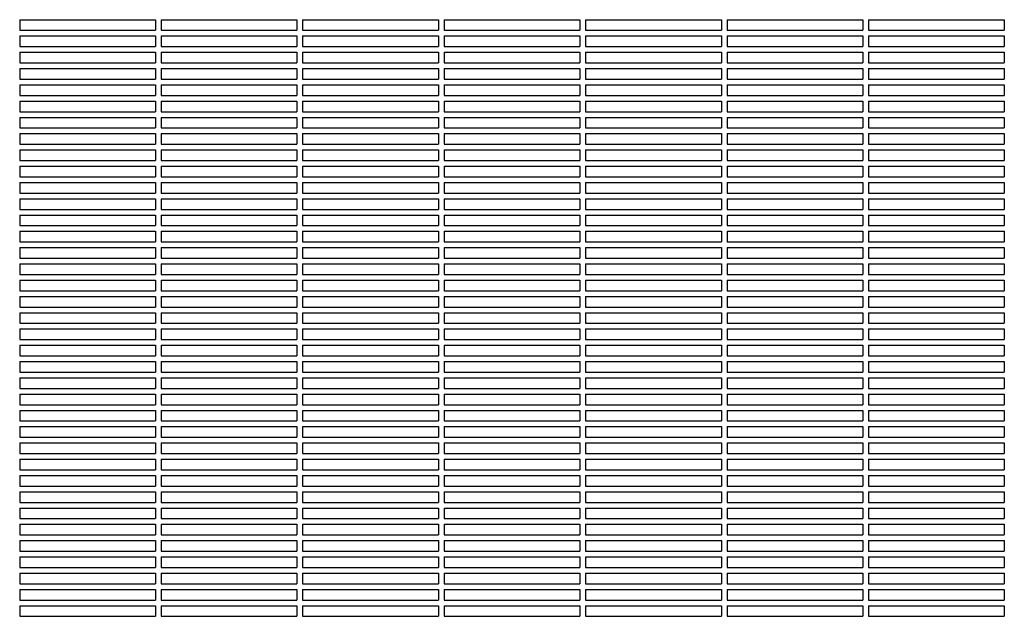
# Model space of a CAD drawing. Units: millimetres. Extents: x -6658 to 5865, y -5690 to 3424.
# Drawn here: x -2631 to -1935, y 162 to 584 of the extents above; entities that cross this region are included whole.
import ezdxf

# ---------------------------------------------------------------- set-up
doc = ezdxf.new("R2010")
doc.units = ezdxf.units.MM
doc.layers.add('BSF_2D', color=7, linetype='Continuous')

# ---------------------------------------------------------------- blocks, each defined once
blk = doc.blocks.new('Berliner_WaggaWagga-01_SON1161_Greenville_2D_Block')
at = {"layer": 'BSF_2D'}
for p, q in [((-2631.02, 583.88), (-2631.02, 576.38)), ((-2631.02, 583.88), (-2535.02, 583.88)), ((-2535.02, 583.88), (-2535.02, 576.38)), ((-2531.02, 583.88), (-2531.02, 576.38)), ((-2531.02, 583.88), (-2435.02, 583.88)), ((-2435.02, 583.88), (-2435.02, 576.38)), ((-2431.02, 583.88), (-2431.02, 576.38)), ((-2431.02, 583.88), (-2335.02, 583.88)), ((-2335.02, 583.88), (-2335.02, 576.38)), ((-2331.02, 583.88), (-2331.02, 576.38)), ((-2331.02, 583.88), (-2235.02, 583.88)), ((-2235.02, 583.88), (-2235.02, 576.38)), ((-2231.02, 583.88), (-2231.02, 576.38)), ((-2231.02, 583.88), (-2135.02, 583.88)), ((-2135.02, 583.88), (-2135.02, 576.38)), ((-2131.02, 583.88), (-2131.02, 576.38)), ((-2131.02, 583.88), (-2035.02, 583.88)), ((-2035.02, 583.88), (-2035.02, 576.38)), ((-2031.02, 583.88), (-2031.02, 576.38)), ((-2031.02, 583.88), (-1935.02, 583.88)), ((-1935.02, 583.88), (-1935.02, 576.38)), ((-2631.02, 576.38), (-2535.02, 576.38)), ((-2631.02, 572.38), (-2631.02, 564.88)), ((-2631.02, 572.38), (-2535.02, 572.38)), ((-2535.02, 572.38), (-2535.02, 564.88)), ((-2531.02, 576.38), (-2435.02, 576.38)), ((-2531.02, 572.38), (-2531.02, 564.88)), ((-2531.02, 572.38), (-2435.02, 572.38)), ((-2435.02, 572.38), (-2435.02, 564.88)), ((-2431.02, 576.38), (-2335.02, 576.38)), ((-2431.02, 572.38), (-2431.02, 564.88)), ((-2431.02, 572.38), (-2335.02, 572.38)), ((-2335.02, 572.38), (-2335.02, 564.88)), ((-2331.02, 576.38), (-2235.02, 576.38)), ((-2331.02, 572.38), (-2331.02, 564.88)), ((-2331.02, 572.38), (-2235.02, 572.38)), ((-2235.02, 572.38), (-2235.02, 564.88)), ((-2231.02, 576.38), (-2135.02, 576.38)), ((-2231.02, 572.38), (-2231.02, 564.88)), ((-2231.02, 572.38), (-2135.02, 572.38)), ((-2135.02, 572.38), (-2135.02, 564.88)), ((-2131.02, 576.38), (-2035.02, 576.38)), ((-2131.02, 572.38), (-2131.02, 564.88)), ((-2131.02, 572.38), (-2035.02, 572.38)), ((-2035.02, 572.38), (-2035.02, 564.88)), ((-2031.02, 576.38), (-1935.02, 576.38)), ((-2031.02, 572.38), (-2031.02, 564.88)), ((-2031.02, 572.38), (-1935.02, 572.38)), ((-1935.02, 572.38), (-1935.02, 564.88)), ((-2631.02, 564.88), (-2535.02, 564.88)), ((-2531.02, 564.88), (-2435.02, 564.88)), ((-2431.02, 564.88), (-2335.02, 564.88)), ((-2331.02, 564.88), (-2235.02, 564.88)), ((-2231.02, 564.88), (-2135.02, 564.88)), ((-2131.02, 564.88), (-2035.02, 564.88)), ((-2031.02, 564.88), (-1935.02, 564.88)), ((-2631.02, 560.88), (-2631.02, 553.38)), ((-2631.02, 560.88), (-2535.02, 560.88)), ((-2535.02, 560.88), (-2535.02, 553.38)), ((-2531.02, 560.88), (-2531.02, 553.38)), ((-2531.02, 560.88), (-2435.02, 560.88)), ((-2435.02, 560.88), (-2435.02, 553.38)), ((-2431.02, 560.88), (-2431.02, 553.38)), ((-2431.02, 560.88), (-2335.02, 560.88)), ((-2335.02, 560.88), (-2335.02, 553.38)), ((-2331.02, 560.88), (-2331.02, 553.38)), ((-2331.02, 560.88), (-2235.02, 560.88)), ((-2235.02, 560.88), (-2235.02, 553.38)), ((-2231.02, 560.88), (-2231.02, 553.38)), ((-2231.02, 560.88), (-2135.02, 560.88)), ((-2135.02, 560.88), (-2135.02, 553.38)), ((-2131.02, 560.88), (-2131.02, 553.38)), ((-2131.02, 560.88), (-2035.02, 560.88)), ((-2035.02, 560.88), (-2035.02, 553.38)), ((-2031.02, 560.88), (-2031.02, 553.38)), ((-2031.02, 560.88), (-1935.02, 560.88)), ((-1935.02, 560.88), (-1935.02, 553.38)), ((-2631.02, 553.38), (-2535.02, 553.38)), ((-2531.02, 553.38), (-2435.02, 553.38)), ((-2431.02, 553.38), (-2335.02, 553.38)), ((-2331.02, 553.38), (-2235.02, 553.38)), ((-2231.02, 553.38), (-2135.02, 553.38)), ((-2131.02, 553.38), (-2035.02, 553.38)), ((-2031.02, 553.38), (-1935.02, 553.38)), ((-2631.02, 549.38), (-2631.02, 541.88)), ((-2631.02, 549.38), (-2535.02, 549.38)), ((-2535.02, 549.38), (-2535.02, 541.88)), ((-2531.02, 549.38), (-2531.02, 541.88)), ((-2531.02, 549.38), (-2435.02, 549.38)), ((-2435.02, 549.38), (-2435.02, 541.88)), ((-2431.02, 549.38), (-2431.02, 541.88)), ((-2431.02, 549.38), (-2335.02, 549.38)), ((-2335.02, 549.38), (-2335.02, 541.88)), ((-2331.02, 549.38), (-2331.02, 541.88)), ((-2331.02, 549.38), (-2235.02, 549.38)), ((-2235.02, 549.38), (-2235.02, 541.88)), ((-2231.02, 549.38), (-2231.02, 541.88)), ((-2231.02, 549.38), (-2135.02, 549.38)), ((-2135.02, 549.38), (-2135.02, 541.88)), ((-2131.02, 549.38), (-2131.02, 541.88)), ((-2131.02, 549.38), (-2035.02, 549.38)), ((-2035.02, 549.38), (-2035.02, 541.88)), ((-2031.02, 549.38), (-2031.02, 541.88)), ((-2031.02, 549.38), (-1935.02, 549.38)), ((-1935.02, 549.38), (-1935.02, 541.88)), ((-2631.02, 541.88), (-2535.02, 541.88)), ((-2631.02, 537.88), (-2631.02, 530.38)), ((-2631.02, 537.88), (-2535.02, 537.88)), ((-2535.02, 537.88), (-2535.02, 530.38)), ((-2531.02, 541.88), (-2435.02, 541.88)), ((-2531.02, 537.88), (-2531.02, 530.38)), ((-2531.02, 537.88), (-2435.02, 537.88)), ((-2435.02, 537.88), (-2435.02, 530.38)), ((-2431.02, 541.88), (-2335.02, 541.88)), ((-2431.02, 537.88), (-2431.02, 530.38)), ((-2431.02, 537.88), (-2335.02, 537.88)), ((-2335.02, 537.88), (-2335.02, 530.38)), ((-2331.02, 541.88), (-2235.02, 541.88)), ((-2331.02, 537.88), (-2331.02, 530.38)), ((-2331.02, 537.88), (-2235.02, 537.88)), ((-2235.02, 537.88), (-2235.02, 530.38)), ((-2231.02, 541.88), (-2135.02, 541.88)), ((-2231.02, 537.88), (-2231.02, 530.38)), ((-2231.02, 537.88), (-2135.02, 537.88)), ((-2135.02, 537.88), (-2135.02, 530.38)), ((-2131.02, 541.88), (-2035.02, 541.88)), ((-2131.02, 537.88), (-2131.02, 530.38)), ((-2131.02, 537.88), (-2035.02, 537.88)), ((-2035.02, 537.88), (-2035.02, 530.38)), ((-2031.02, 541.88), (-1935.02, 541.88)), ((-2031.02, 537.88), (-2031.02, 530.38)), ((-2031.02, 537.88), (-1935.02, 537.88)), ((-1935.02, 537.88), (-1935.02, 530.38)), ((-2631.02, 530.38), (-2535.02, 530.38)), ((-2531.02, 530.38), (-2435.02, 530.38)), ((-2431.02, 530.38), (-2335.02, 530.38)), ((-2331.02, 530.38), (-2235.02, 530.38)), ((-2231.02, 530.38), (-2135.02, 530.38)), ((-2131.02, 530.38), (-2035.02, 530.38)), ((-2031.02, 530.38), (-1935.02, 530.38)), ((-2631.02, 526.38), (-2631.02, 518.88)), ((-2631.02, 526.38), (-2535.02, 526.38)), ((-2535.02, 526.38), (-2535.02, 518.88)), ((-2531.02, 526.38), (-2531.02, 518.88)), ((-2531.02, 526.38), (-2435.02, 526.38)), ((-2435.02, 526.38), (-2435.02, 518.88)), ((-2431.02, 526.38), (-2431.02, 518.88)), ((-2431.02, 526.38), (-2335.02, 526.38)), ((-2335.02, 526.38), (-2335.02, 518.88)), ((-2331.02, 526.38), (-2331.02, 518.88)), ((-2331.02, 526.38), (-2235.02, 526.38)), ((-2235.02, 526.38), (-2235.02, 518.88)), ((-2231.02, 526.38), (-2231.02, 518.88)), ((-2231.02, 526.38), (-2135.02, 526.38)), ((-2135.02, 526.38), (-2135.02, 518.88)), ((-2131.02, 526.38), (-2131.02, 518.88)), ((-2131.02, 526.38), (-2035.02, 526.38)), ((-2035.02, 526.38), (-2035.02, 518.88)), ((-2031.02, 526.38), (-2031.02, 518.88)), ((-2031.02, 526.38), (-1935.02, 526.38)), ((-1935.02, 526.38), (-1935.02, 518.88)), ((-2631.02, 518.88), (-2535.02, 518.88)), ((-2531.02, 518.88), (-2435.02, 518.88)), ((-2431.02, 518.88), (-2335.02, 518.88)), ((-2331.02, 518.88), (-2235.02, 518.88)), ((-2231.02, 518.88), (-2135.02, 518.88)), ((-2131.02, 518.88), (-2035.02, 518.88)), ((-2031.02, 518.88), (-1935.02, 518.88)), ((-2631.02, 514.88), (-2631.02, 507.38)), ((-2631.02, 514.88), (-2535.02, 514.88)), ((-2535.02, 514.88), (-2535.02, 507.38)), ((-2531.02, 514.88), (-2531.02, 507.38)), ((-2531.02, 514.88), (-2435.02, 514.88)), ((-2435.02, 514.88), (-2435.02, 507.38)), ((-2431.02, 514.88), (-2431.02, 507.38)), ((-2431.02, 514.88), (-2335.02, 514.88)), ((-2335.02, 514.88), (-2335.02, 507.38)), ((-2331.02, 514.88), (-2331.02, 507.38)), ((-2331.02, 514.88), (-2235.02, 514.88)), ((-2235.02, 514.88), (-2235.02, 507.38)), ((-2231.02, 514.88), (-2231.02, 507.38)), ((-2231.02, 514.88), (-2135.02, 514.88)), ((-2135.02, 514.88), (-2135.02, 507.38)), ((-2131.02, 514.88), (-2131.02, 507.38)), ((-2131.02, 514.88), (-2035.02, 514.88)), ((-2035.02, 514.88), (-2035.02, 507.38)), ((-2031.02, 514.88), (-2031.02, 507.38)), ((-2031.02, 514.88), (-1935.02, 514.88)), ((-1935.02, 514.88), (-1935.02, 507.38)), ((-2631.02, 507.38), (-2535.02, 507.38)), ((-2631.02, 503.38), (-2631.02, 495.88)), ((-2631.02, 503.38), (-2535.02, 503.38)), ((-2535.02, 503.38), (-2535.02, 495.88)), ((-2531.02, 507.38), (-2435.02, 507.38)), ((-2531.02, 503.38), (-2531.02, 495.88)), ((-2531.02, 503.38), (-2435.02, 503.38)), ((-2435.02, 503.38), (-2435.02, 495.88)), ((-2431.02, 507.38), (-2335.02, 507.38)), ((-2431.02, 503.38), (-2431.02, 495.88)), ((-2431.02, 503.38), (-2335.02, 503.38)), ((-2335.02, 503.38), (-2335.02, 495.88)), ((-2331.02, 507.38), (-2235.02, 507.38)), ((-2331.02, 503.38), (-2331.02, 495.88)), ((-2331.02, 503.38), (-2235.02, 503.38)), ((-2235.02, 503.38), (-2235.02, 495.88)), ((-2231.02, 507.38), (-2135.02, 507.38)), ((-2231.02, 503.38), (-2231.02, 495.88)), ((-2231.02, 503.38), (-2135.02, 503.38)), ((-2135.02, 503.38), (-2135.02, 495.88)), ((-2131.02, 507.38), (-2035.02, 507.38)), ((-2131.02, 503.38), (-2131.02, 495.88)), ((-2131.02, 503.38), (-2035.02, 503.38)), ((-2035.02, 503.38), (-2035.02, 495.88)), ((-2031.02, 507.38), (-1935.02, 507.38)), ((-2031.02, 503.38), (-2031.02, 495.88)), ((-2031.02, 503.38), (-1935.02, 503.38)), ((-1935.02, 503.38), (-1935.02, 495.88)), ((-2631.02, 495.88), (-2535.02, 495.88)), ((-2531.02, 495.88), (-2435.02, 495.88)), ((-2431.02, 495.88), (-2335.02, 495.88)), ((-2331.02, 495.88), (-2235.02, 495.88)), ((-2231.02, 495.88), (-2135.02, 495.88)), ((-2131.02, 495.88), (-2035.02, 495.88)), ((-2031.02, 495.88), (-1935.02, 495.88)), ((-2631.02, 491.88), (-2631.02, 484.38)), ((-2631.02, 491.88), (-2535.02, 491.88)), ((-2535.02, 491.88), (-2535.02, 484.38)), ((-2531.02, 491.88), (-2531.02, 484.38)), ((-2531.02, 491.88), (-2435.02, 491.88)), ((-2435.02, 491.88), (-2435.02, 484.38)), ((-2431.02, 491.88), (-2431.02, 484.38)), ((-2431.02, 491.88), (-2335.02, 491.88)), ((-2335.02, 491.88), (-2335.02, 484.38)), ((-2331.02, 491.88), (-2331.02, 484.38)), ((-2331.02, 491.88), (-2235.02, 491.88)), ((-2235.02, 491.88), (-2235.02, 484.38)), ((-2231.02, 491.88), (-2231.02, 484.38)), ((-2231.02, 491.88), (-2135.02, 491.88)), ((-2135.02, 491.88), (-2135.02, 484.38)), ((-2131.02, 491.88), (-2131.02, 484.38)), ((-2131.02, 491.88), (-2035.02, 491.88)), ((-2035.02, 491.88), (-2035.02, 484.38)), ((-2031.02, 491.88), (-2031.02, 484.38)), ((-2031.02, 491.88), (-1935.02, 491.88)), ((-1935.02, 491.88), (-1935.02, 484.38)), ((-2631.02, 484.38), (-2535.02, 484.38)), ((-2631.02, 480.38), (-2631.02, 472.88)), ((-2631.02, 480.38), (-2535.02, 480.38)), ((-2535.02, 480.38), (-2535.02, 472.88)), ((-2531.02, 484.38), (-2435.02, 484.38)), ((-2531.02, 480.38), (-2531.02, 472.88)), ((-2531.02, 480.38), (-2435.02, 480.38)), ((-2435.02, 480.38), (-2435.02, 472.88)), ((-2431.02, 484.38), (-2335.02, 484.38)), ((-2431.02, 480.38), (-2431.02, 472.88)), ((-2431.02, 480.38), (-2335.02, 480.38)), ((-2335.02, 480.38), (-2335.02, 472.88)), ((-2331.02, 484.38), (-2235.02, 484.38)), ((-2331.02, 480.38), (-2331.02, 472.88)), ((-2331.02, 480.38), (-2235.02, 480.38)), ((-2235.02, 480.38), (-2235.02, 472.88)), ((-2231.02, 484.38), (-2135.02, 484.38)), ((-2231.02, 480.38), (-2231.02, 472.88)), ((-2231.02, 480.38), (-2135.02, 480.38)), ((-2135.02, 480.38), (-2135.02, 472.88)), ((-2131.02, 484.38), (-2035.02, 484.38)), ((-2131.02, 480.38), (-2131.02, 472.88)), ((-2131.02, 480.38), (-2035.02, 480.38)), ((-2035.02, 480.38), (-2035.02, 472.88)), ((-2031.02, 484.38), (-1935.02, 484.38)), ((-2031.02, 480.38), (-2031.02, 472.88)), ((-2031.02, 480.38), (-1935.02, 480.38)), ((-1935.02, 480.38), (-1935.02, 472.88)), ((-2631.02, 472.88), (-2535.02, 472.88)), ((-2631.02, 468.88), (-2631.02, 461.38)), ((-2631.02, 468.88), (-2535.02, 468.88)), ((-2535.02, 468.88), (-2535.02, 461.38)), ((-2531.02, 472.88), (-2435.02, 472.88)), ((-2531.02, 468.88), (-2531.02, 461.38)), ((-2531.02, 468.88), (-2435.02, 468.88)), ((-2435.02, 468.88), (-2435.02, 461.38)), ((-2431.02, 472.88), (-2335.02, 472.88)), ((-2431.02, 468.88), (-2431.02, 461.38)), ((-2431.02, 468.88), (-2335.02, 468.88)), ((-2335.02, 468.88), (-2335.02, 461.38)), ((-2331.02, 472.88), (-2235.02, 472.88)), ((-2331.02, 468.88), (-2331.02, 461.38)), ((-2331.02, 468.88), (-2235.02, 468.88)), ((-2235.02, 468.88), (-2235.02, 461.38)), ((-2231.02, 472.88), (-2135.02, 472.88)), ((-2231.02, 468.88), (-2231.02, 461.38)), ((-2231.02, 468.88), (-2135.02, 468.88)), ((-2135.02, 468.88), (-2135.02, 461.38)), ((-2131.02, 472.88), (-2035.02, 472.88)), ((-2131.02, 468.88), (-2131.02, 461.38)), ((-2131.02, 468.88), (-2035.02, 468.88)), ((-2035.02, 468.88), (-2035.02, 461.38)), ((-2031.02, 472.88), (-1935.02, 472.88)), ((-2031.02, 468.88), (-2031.02, 461.38)), ((-2031.02, 468.88), (-1935.02, 468.88)), ((-1935.02, 468.88), (-1935.02, 461.38)), ((-2631.02, 461.38), (-2535.02, 461.38)), ((-2531.02, 461.38), (-2435.02, 461.38)), ((-2431.02, 461.38), (-2335.02, 461.38)), ((-2331.02, 461.38), (-2235.02, 461.38)), ((-2231.02, 461.38), (-2135.02, 461.38)), ((-2131.02, 461.38), (-2035.02, 461.38)), ((-2031.02, 461.38), (-1935.02, 461.38)), ((-2631.02, 457.38), (-2631.02, 449.88)), ((-2631.02, 457.38), (-2535.02, 457.38)), ((-2535.02, 457.38), (-2535.02, 449.88)), ((-2531.02, 457.38), (-2531.02, 449.88)), ((-2531.02, 457.38), (-2435.02, 457.38)), ((-2435.02, 457.38), (-2435.02, 449.88)), ((-2431.02, 457.38), (-2431.02, 449.88)), ((-2431.02, 457.38), (-2335.02, 457.38)), ((-2335.02, 457.38), (-2335.02, 449.88)), ((-2331.02, 457.38), (-2331.02, 449.88)), ((-2331.02, 457.38), (-2235.02, 457.38)), ((-2235.02, 457.38), (-2235.02, 449.88)), ((-2231.02, 457.38), (-2231.02, 449.88)), ((-2231.02, 457.38), (-2135.02, 457.38)), ((-2135.02, 457.38), (-2135.02, 449.88)), ((-2131.02, 457.38), (-2131.02, 449.88)), ((-2131.02, 457.38), (-2035.02, 457.38)), ((-2035.02, 457.38), (-2035.02, 449.88)), ((-2031.02, 457.38), (-2031.02, 449.88)), ((-2031.02, 457.38), (-1935.02, 457.38)), ((-1935.02, 457.38), (-1935.02, 449.88)), ((-2631.02, 449.88), (-2535.02, 449.88)), ((-2631.02, 445.88), (-2631.02, 438.38)), ((-2631.02, 445.88), (-2535.02, 445.88)), ((-2535.02, 445.88), (-2535.02, 438.38)), ((-2531.02, 449.88), (-2435.02, 449.88)), ((-2531.02, 445.88), (-2531.02, 438.38)), ((-2531.02, 445.88), (-2435.02, 445.88)), ((-2435.02, 445.88), (-2435.02, 438.38)), ((-2431.02, 449.88), (-2335.02, 449.88)), ((-2431.02, 445.88), (-2431.02, 438.38)), ((-2431.02, 445.88), (-2335.02, 445.88)), ((-2335.02, 445.88), (-2335.02, 438.38)), ((-2331.02, 449.88), (-2235.02, 449.88)), ((-2331.02, 445.88), (-2331.02, 438.38)), ((-2331.02, 445.88), (-2235.02, 445.88)), ((-2235.02, 445.88), (-2235.02, 438.38)), ((-2231.02, 449.88), (-2135.02, 449.88)), ((-2231.02, 445.88), (-2231.02, 438.38)), ((-2231.02, 445.88), (-2135.02, 445.88)), ((-2135.02, 445.88), (-2135.02, 438.38)), ((-2131.02, 449.88), (-2035.02, 449.88)), ((-2131.02, 445.88), (-2131.02, 438.38)), ((-2131.02, 445.88), (-2035.02, 445.88)), ((-2035.02, 445.88), (-2035.02, 438.38)), ((-2031.02, 449.88), (-1935.02, 449.88)), ((-2031.02, 445.88), (-2031.02, 438.38)), ((-2031.02, 445.88), (-1935.02, 445.88)), ((-1935.02, 445.88), (-1935.02, 438.38)), ((-2631.02, 438.38), (-2535.02, 438.38)), ((-2631.02, 434.38), (-2631.02, 426.88)), ((-2631.02, 434.38), (-2535.02, 434.38)), ((-2535.02, 434.38), (-2535.02, 426.88)), ((-2531.02, 438.38), (-2435.02, 438.38)), ((-2531.02, 434.38), (-2531.02, 426.88)), ((-2531.02, 434.38), (-2435.02, 434.38)), ((-2435.02, 434.38), (-2435.02, 426.88)), ((-2431.02, 438.38), (-2335.02, 438.38)), ((-2431.02, 434.38), (-2431.02, 426.88)), ((-2431.02, 434.38), (-2335.02, 434.38)), ((-2335.02, 434.38), (-2335.02, 426.88)), ((-2331.02, 438.38), (-2235.02, 438.38)), ((-2331.02, 434.38), (-2331.02, 426.88)), ((-2331.02, 434.38), (-2235.02, 434.38)), ((-2235.02, 434.38), (-2235.02, 426.88)), ((-2231.02, 438.38), (-2135.02, 438.38)), ((-2231.02, 434.38), (-2231.02, 426.88)), ((-2231.02, 434.38), (-2135.02, 434.38)), ((-2135.02, 434.38), (-2135.02, 426.88)), ((-2131.02, 438.38), (-2035.02, 438.38)), ((-2131.02, 434.38), (-2131.02, 426.88)), ((-2131.02, 434.38), (-2035.02, 434.38)), ((-2035.02, 434.38), (-2035.02, 426.88)), ((-2031.02, 438.38), (-1935.02, 438.38)), ((-2031.02, 434.38), (-2031.02, 426.88)), ((-2031.02, 434.38), (-1935.02, 434.38)), ((-1935.02, 434.38), (-1935.02, 426.88)), ((-2631.02, 426.88), (-2535.02, 426.88)), ((-2531.02, 426.88), (-2435.02, 426.88)), ((-2431.02, 426.88), (-2335.02, 426.88)), ((-2331.02, 426.88), (-2235.02, 426.88)), ((-2231.02, 426.88), (-2135.02, 426.88)), ((-2131.02, 426.88), (-2035.02, 426.88)), ((-2031.02, 426.88), (-1935.02, 426.88)), ((-2631.02, 422.88), (-2631.02, 415.38)), ((-2631.02, 422.88), (-2535.02, 422.88)), ((-2535.02, 422.88), (-2535.02, 415.38)), ((-2531.02, 422.88), (-2531.02, 415.38)), ((-2531.02, 422.88), (-2435.02, 422.88)), ((-2435.02, 422.88), (-2435.02, 415.38)), ((-2431.02, 422.88), (-2431.02, 415.38)), ((-2431.02, 422.88), (-2335.02, 422.88)), ((-2335.02, 422.88), (-2335.02, 415.38)), ((-2331.02, 422.88), (-2331.02, 415.38)), ((-2331.02, 422.88), (-2235.02, 422.88)), ((-2235.02, 422.88), (-2235.02, 415.38)), ((-2231.02, 422.88), (-2231.02, 415.38)), ((-2231.02, 422.88), (-2135.02, 422.88)), ((-2135.02, 422.88), (-2135.02, 415.38)), ((-2131.02, 422.88), (-2131.02, 415.38)), ((-2131.02, 422.88), (-2035.02, 422.88)), ((-2035.02, 422.88), (-2035.02, 415.38)), ((-2031.02, 422.88), (-2031.02, 415.38)), ((-2031.02, 422.88), (-1935.02, 422.88)), ((-1935.02, 422.88), (-1935.02, 415.38)), ((-2631.02, 415.38), (-2535.02, 415.38)), ((-2631.02, 411.38), (-2631.02, 403.88)), ((-2631.02, 411.38), (-2535.02, 411.38)), ((-2535.02, 411.38), (-2535.02, 403.88)), ((-2531.02, 415.38), (-2435.02, 415.38)), ((-2531.02, 411.38), (-2531.02, 403.88)), ((-2531.02, 411.38), (-2435.02, 411.38)), ((-2435.02, 411.38), (-2435.02, 403.88)), ((-2431.02, 415.38), (-2335.02, 415.38)), ((-2431.02, 411.38), (-2431.02, 403.88)), ((-2431.02, 411.38), (-2335.02, 411.38)), ((-2335.02, 411.38), (-2335.02, 403.88)), ((-2331.02, 415.38), (-2235.02, 415.38)), ((-2331.02, 411.38), (-2331.02, 403.88)), ((-2331.02, 411.38), (-2235.02, 411.38)), ((-2235.02, 411.38), (-2235.02, 403.88)), ((-2231.02, 415.38), (-2135.02, 415.38)), ((-2231.02, 411.38), (-2231.02, 403.88)), ((-2231.02, 411.38), (-2135.02, 411.38)), ((-2135.02, 411.38), (-2135.02, 403.88)), ((-2131.02, 415.38), (-2035.02, 415.38)), ((-2131.02, 411.38), (-2131.02, 403.88)), ((-2131.02, 411.38), (-2035.02, 411.38)), ((-2035.02, 411.38), (-2035.02, 403.88)), ((-2031.02, 415.38), (-1935.02, 415.38)), ((-2031.02, 411.38), (-2031.02, 403.88)), ((-2031.02, 411.38), (-1935.02, 411.38)), ((-1935.02, 411.38), (-1935.02, 403.88)), ((-2631.02, 403.88), (-2535.02, 403.88)), ((-2531.02, 403.88), (-2435.02, 403.88)), ((-2431.02, 403.88), (-2335.02, 403.88)), ((-2331.02, 403.88), (-2235.02, 403.88)), ((-2231.02, 403.88), (-2135.02, 403.88)), ((-2131.02, 403.88), (-2035.02, 403.88)), ((-2031.02, 403.88), (-1935.02, 403.88)), ((-2631.02, 399.88), (-2631.02, 392.38)), ((-2631.02, 399.88), (-2535.02, 399.88)), ((-2535.02, 399.88), (-2535.02, 392.38)), ((-2531.02, 399.88), (-2531.02, 392.38)), ((-2531.02, 399.88), (-2435.02, 399.88)), ((-2435.02, 399.88), (-2435.02, 392.38)), ((-2431.02, 399.88), (-2431.02, 392.38)), ((-2431.02, 399.88), (-2335.02, 399.88)), ((-2335.02, 399.88), (-2335.02, 392.38)), ((-2331.02, 399.88), (-2331.02, 392.38)), ((-2331.02, 399.88), (-2235.02, 399.88)), ((-2235.02, 399.88), (-2235.02, 392.38)), ((-2231.02, 399.88), (-2231.02, 392.38)), ((-2231.02, 399.88), (-2135.02, 399.88)), ((-2135.02, 399.88), (-2135.02, 392.38)), ((-2131.02, 399.88), (-2131.02, 392.38)), ((-2131.02, 399.88), (-2035.02, 399.88)), ((-2035.02, 399.88), (-2035.02, 392.38)), ((-2031.02, 399.88), (-2031.02, 392.38)), ((-2031.02, 399.88), (-1935.02, 399.88)), ((-1935.02, 399.88), (-1935.02, 392.38)), ((-2631.02, 392.38), (-2535.02, 392.38)), ((-2531.02, 392.38), (-2435.02, 392.38)), ((-2431.02, 392.38), (-2335.02, 392.38)), ((-2331.02, 392.38), (-2235.02, 392.38)), ((-2231.02, 392.38), (-2135.02, 392.38)), ((-2131.02, 392.38), (-2035.02, 392.38)), ((-2031.02, 392.38), (-1935.02, 392.38)), ((-2631.02, 388.38), (-2631.02, 380.88)), ((-2631.02, 388.38), (-2535.02, 388.38)), ((-2535.02, 388.38), (-2535.02, 380.88)), ((-2531.02, 388.38), (-2531.02, 380.88)), ((-2531.02, 388.38), (-2435.02, 388.38)), ((-2435.02, 388.38), (-2435.02, 380.88)), ((-2431.02, 388.38), (-2431.02, 380.88)), ((-2431.02, 388.38), (-2335.02, 388.38)), ((-2335.02, 388.38), (-2335.02, 380.88)), ((-2331.02, 388.38), (-2331.02, 380.88)), ((-2331.02, 388.38), (-2235.02, 388.38)), ((-2235.02, 388.38), (-2235.02, 380.88)), ((-2231.02, 388.38), (-2231.02, 380.88)), ((-2231.02, 388.38), (-2135.02, 388.38)), ((-2135.02, 388.38), (-2135.02, 380.88)), ((-2131.02, 388.38), (-2131.02, 380.88)), ((-2131.02, 388.38), (-2035.02, 388.38)), ((-2035.02, 388.38), (-2035.02, 380.88)), ((-2031.02, 388.38), (-2031.02, 380.88)), ((-2031.02, 388.38), (-1935.02, 388.38)), ((-1935.02, 388.38), (-1935.02, 380.88)), ((-2631.02, 380.88), (-2535.02, 380.88)), ((-2631.02, 376.88), (-2631.02, 369.38)), ((-2631.02, 376.88), (-2535.02, 376.88)), ((-2535.02, 376.88), (-2535.02, 369.38)), ((-2531.02, 380.88), (-2435.02, 380.88)), ((-2531.02, 376.88), (-2531.02, 369.38)), ((-2531.02, 376.88), (-2435.02, 376.88)), ((-2435.02, 376.88), (-2435.02, 369.38)), ((-2431.02, 380.88), (-2335.02, 380.88)), ((-2431.02, 376.88), (-2431.02, 369.38)), ((-2431.02, 376.88), (-2335.02, 376.88)), ((-2335.02, 376.88), (-2335.02, 369.38)), ((-2331.02, 380.88), (-2235.02, 380.88)), ((-2331.02, 376.88), (-2331.02, 369.38)), ((-2331.02, 376.88), (-2235.02, 376.88)), ((-2235.02, 376.88), (-2235.02, 369.38)), ((-2231.02, 380.88), (-2135.02, 380.88)), ((-2231.02, 376.88), (-2231.02, 369.38)), ((-2231.02, 376.88), (-2135.02, 376.88)), ((-2135.02, 376.88), (-2135.02, 369.38)), ((-2131.02, 380.88), (-2035.02, 380.88)), ((-2131.02, 376.88), (-2131.02, 369.38)), ((-2131.02, 376.88), (-2035.02, 376.88)), ((-2035.02, 376.88), (-2035.02, 369.38)), ((-2031.02, 380.88), (-1935.02, 380.88)), ((-2031.02, 376.88), (-2031.02, 369.38)), ((-2031.02, 376.88), (-1935.02, 376.88)), ((-1935.02, 376.88), (-1935.02, 369.38)), ((-2631.02, 369.38), (-2535.02, 369.38)), ((-2531.02, 369.38), (-2435.02, 369.38)), ((-2431.02, 369.38), (-2335.02, 369.38)), ((-2331.02, 369.38), (-2235.02, 369.38)), ((-2231.02, 369.38), (-2135.02, 369.38)), ((-2131.02, 369.38), (-2035.02, 369.38)), ((-2031.02, 369.38), (-1935.02, 369.38)), ((-2631.02, 365.38), (-2631.02, 357.88)), ((-2631.02, 365.38), (-2535.02, 365.38)), ((-2535.02, 365.38), (-2535.02, 357.88)), ((-2531.02, 365.38), (-2531.02, 357.88)), ((-2531.02, 365.38), (-2435.02, 365.38)), ((-2435.02, 365.38), (-2435.02, 357.88)), ((-2431.02, 365.38), (-2431.02, 357.88)), ((-2431.02, 365.38), (-2335.02, 365.38)), ((-2335.02, 365.38), (-2335.02, 357.88)), ((-2331.02, 365.38), (-2331.02, 357.88)), ((-2331.02, 365.38), (-2235.02, 365.38)), ((-2235.02, 365.38), (-2235.02, 357.88)), ((-2231.02, 365.38), (-2231.02, 357.88)), ((-2231.02, 365.38), (-2135.02, 365.38)), ((-2135.02, 365.38), (-2135.02, 357.88)), ((-2131.02, 365.38), (-2131.02, 357.88)), ((-2131.02, 365.38), (-2035.02, 365.38)), ((-2035.02, 365.38), (-2035.02, 357.88)), ((-2031.02, 365.38), (-2031.02, 357.88)), ((-2031.02, 365.38), (-1935.02, 365.38)), ((-1935.02, 365.38), (-1935.02, 357.88)), ((-2631.02, 357.88), (-2535.02, 357.88)), ((-2531.02, 357.88), (-2435.02, 357.88)), ((-2431.02, 357.88), (-2335.02, 357.88)), ((-2331.02, 357.88), (-2235.02, 357.88)), ((-2231.02, 357.88), (-2135.02, 357.88)), ((-2131.02, 357.88), (-2035.02, 357.88)), ((-2031.02, 357.88), (-1935.02, 357.88)), ((-2631.02, 353.88), (-2631.02, 346.38)), ((-2631.02, 353.88), (-2535.02, 353.88)), ((-2535.02, 353.88), (-2535.02, 346.38)), ((-2531.02, 353.88), (-2531.02, 346.38)), ((-2531.02, 353.88), (-2435.02, 353.88)), ((-2435.02, 353.88), (-2435.02, 346.38)), ((-2431.02, 353.88), (-2431.02, 346.38)), ((-2431.02, 353.88), (-2335.02, 353.88)), ((-2335.02, 353.88), (-2335.02, 346.38)), ((-2331.02, 353.88), (-2331.02, 346.38)), ((-2331.02, 353.88), (-2235.02, 353.88)), ((-2235.02, 353.88), (-2235.02, 346.38)), ((-2231.02, 353.88), (-2231.02, 346.38)), ((-2231.02, 353.88), (-2135.02, 353.88)), ((-2135.02, 353.88), (-2135.02, 346.38)), ((-2131.02, 353.88), (-2131.02, 346.38)), ((-2131.02, 353.88), (-2035.02, 353.88)), ((-2035.02, 353.88), (-2035.02, 346.38)), ((-2031.02, 353.88), (-2031.02, 346.38)), ((-2031.02, 353.88), (-1935.02, 353.88)), ((-1935.02, 353.88), (-1935.02, 346.38)), ((-2631.02, 346.38), (-2535.02, 346.38)), ((-2631.02, 342.38), (-2631.02, 334.88)), ((-2631.02, 342.38), (-2535.02, 342.38)), ((-2535.02, 342.38), (-2535.02, 334.88)), ((-2531.02, 346.38), (-2435.02, 346.38)), ((-2531.02, 342.38), (-2531.02, 334.88)), ((-2531.02, 342.38), (-2435.02, 342.38)), ((-2435.02, 342.38), (-2435.02, 334.88)), ((-2431.02, 346.38), (-2335.02, 346.38)), ((-2431.02, 342.38), (-2431.02, 334.88)), ((-2431.02, 342.38), (-2335.02, 342.38)), ((-2335.02, 342.38), (-2335.02, 334.88)), ((-2331.02, 346.38), (-2235.02, 346.38)), ((-2331.02, 342.38), (-2331.02, 334.88)), ((-2331.02, 342.38), (-2235.02, 342.38)), ((-2235.02, 342.38), (-2235.02, 334.88)), ((-2231.02, 346.38), (-2135.02, 346.38)), ((-2231.02, 342.38), (-2231.02, 334.88)), ((-2231.02, 342.38), (-2135.02, 342.38)), ((-2135.02, 342.38), (-2135.02, 334.88)), ((-2131.02, 346.38), (-2035.02, 346.38)), ((-2131.02, 342.38), (-2131.02, 334.88)), ((-2131.02, 342.38), (-2035.02, 342.38)), ((-2035.02, 342.38), (-2035.02, 334.88)), ((-2031.02, 346.38), (-1935.02, 346.38)), ((-2031.02, 342.38), (-2031.02, 334.88)), ((-2031.02, 342.38), (-1935.02, 342.38)), ((-1935.02, 342.38), (-1935.02, 334.88)), ((-2631.02, 334.88), (-2535.02, 334.88)), ((-2531.02, 334.88), (-2435.02, 334.88)), ((-2431.02, 334.88), (-2335.02, 334.88)), ((-2331.02, 334.88), (-2235.02, 334.88)), ((-2231.02, 334.88), (-2135.02, 334.88)), ((-2131.02, 334.88), (-2035.02, 334.88)), ((-2031.02, 334.88), (-1935.02, 334.88)), ((-2631.02, 330.88), (-2631.02, 323.38)), ((-2631.02, 330.88), (-2535.02, 330.88)), ((-2535.02, 330.88), (-2535.02, 323.38)), ((-2531.02, 330.88), (-2531.02, 323.38)), ((-2531.02, 330.88), (-2435.02, 330.88)), ((-2435.02, 330.88), (-2435.02, 323.38)), ((-2431.02, 330.88), (-2431.02, 323.38)), ((-2431.02, 330.88), (-2335.02, 330.88)), ((-2335.02, 330.88), (-2335.02, 323.38)), ((-2331.02, 330.88), (-2331.02, 323.38)), ((-2331.02, 330.88), (-2235.02, 330.88)), ((-2235.02, 330.88), (-2235.02, 323.38)), ((-2231.02, 330.88), (-2231.02, 323.38)), ((-2231.02, 330.88), (-2135.02, 330.88)), ((-2135.02, 330.88), (-2135.02, 323.38)), ((-2131.02, 330.88), (-2131.02, 323.38)), ((-2131.02, 330.88), (-2035.02, 330.88)), ((-2035.02, 330.88), (-2035.02, 323.38)), ((-2031.02, 330.88), (-2031.02, 323.38)), ((-2031.02, 330.88), (-1935.02, 330.88)), ((-1935.02, 330.88), (-1935.02, 323.38)), ((-2631.02, 323.38), (-2535.02, 323.38)), ((-2531.02, 323.38), (-2435.02, 323.38)), ((-2431.02, 323.38), (-2335.02, 323.38)), ((-2331.02, 323.38), (-2235.02, 323.38)), ((-2231.02, 323.38), (-2135.02, 323.38)), ((-2131.02, 323.38), (-2035.02, 323.38)), ((-2031.02, 323.38), (-1935.02, 323.38)), ((-2631.02, 319.38), (-2631.02, 311.88)), ((-2631.02, 319.38), (-2535.02, 319.38)), ((-2535.02, 319.38), (-2535.02, 311.88)), ((-2531.02, 319.38), (-2531.02, 311.88)), ((-2531.02, 319.38), (-2435.02, 319.38)), ((-2435.02, 319.38), (-2435.02, 311.88)), ((-2431.02, 319.38), (-2431.02, 311.88)), ((-2431.02, 319.38), (-2335.02, 319.38)), ((-2335.02, 319.38), (-2335.02, 311.88)), ((-2331.02, 319.38), (-2331.02, 311.88)), ((-2331.02, 319.38), (-2235.02, 319.38)), ((-2235.02, 319.38), (-2235.02, 311.88)), ((-2231.02, 319.38), (-2231.02, 311.88)), ((-2231.02, 319.38), (-2135.02, 319.38)), ((-2135.02, 319.38), (-2135.02, 311.88)), ((-2131.02, 319.38), (-2131.02, 311.88)), ((-2131.02, 319.38), (-2035.02, 319.38)), ((-2035.02, 319.38), (-2035.02, 311.88)), ((-2031.02, 319.38), (-2031.02, 311.88)), ((-2031.02, 319.38), (-1935.02, 319.38)), ((-1935.02, 319.38), (-1935.02, 311.88)), ((-2631.02, 311.88), (-2535.02, 311.88)), ((-2631.02, 307.88), (-2631.02, 300.38)), ((-2631.02, 307.88), (-2535.02, 307.88)), ((-2535.02, 307.88), (-2535.02, 300.38)), ((-2531.02, 311.88), (-2435.02, 311.88)), ((-2531.02, 307.88), (-2531.02, 300.38)), ((-2531.02, 307.88), (-2435.02, 307.88)), ((-2435.02, 307.88), (-2435.02, 300.38)), ((-2431.02, 311.88), (-2335.02, 311.88)), ((-2431.02, 307.88), (-2431.02, 300.38)), ((-2431.02, 307.88), (-2335.02, 307.88)), ((-2335.02, 307.88), (-2335.02, 300.38)), ((-2331.02, 311.88), (-2235.02, 311.88)), ((-2331.02, 307.88), (-2331.02, 300.38)), ((-2331.02, 307.88), (-2235.02, 307.88)), ((-2235.02, 307.88), (-2235.02, 300.38)), ((-2231.02, 311.88), (-2135.02, 311.88)), ((-2231.02, 307.88), (-2231.02, 300.38)), ((-2231.02, 307.88), (-2135.02, 307.88)), ((-2135.02, 307.88), (-2135.02, 300.38)), ((-2131.02, 311.88), (-2035.02, 311.88)), ((-2131.02, 307.88), (-2131.02, 300.38)), ((-2131.02, 307.88), (-2035.02, 307.88)), ((-2035.02, 307.88), (-2035.02, 300.38)), ((-2031.02, 311.88), (-1935.02, 311.88)), ((-2031.02, 307.88), (-2031.02, 300.38)), ((-2031.02, 307.88), (-1935.02, 307.88)), ((-1935.02, 307.88), (-1935.02, 300.38)), ((-2631.02, 300.38), (-2535.02, 300.38)), ((-2531.02, 300.38), (-2435.02, 300.38)), ((-2431.02, 300.38), (-2335.02, 300.38)), ((-2331.02, 300.38), (-2235.02, 300.38)), ((-2231.02, 300.38), (-2135.02, 300.38)), ((-2131.02, 300.38), (-2035.02, 300.38)), ((-2031.02, 300.38), (-1935.02, 300.38)), ((-2631.02, 296.38), (-2631.02, 288.88)), ((-2631.02, 296.38), (-2535.02, 296.38)), ((-2535.02, 296.38), (-2535.02, 288.88)), ((-2531.02, 296.38), (-2531.02, 288.88)), ((-2531.02, 296.38), (-2435.02, 296.38)), ((-2435.02, 296.38), (-2435.02, 288.88)), ((-2431.02, 296.38), (-2431.02, 288.88)), ((-2431.02, 296.38), (-2335.02, 296.38)), ((-2335.02, 296.38), (-2335.02, 288.88)), ((-2331.02, 296.38), (-2331.02, 288.88)), ((-2331.02, 296.38), (-2235.02, 296.38)), ((-2235.02, 296.38), (-2235.02, 288.88)), ((-2231.02, 296.38), (-2231.02, 288.88)), ((-2231.02, 296.38), (-2135.02, 296.38)), ((-2135.02, 296.38), (-2135.02, 288.88)), ((-2131.02, 296.38), (-2131.02, 288.88)), ((-2131.02, 296.38), (-2035.02, 296.38)), ((-2035.02, 296.38), (-2035.02, 288.88)), ((-2031.02, 296.38), (-2031.02, 288.88)), ((-2031.02, 296.38), (-1935.02, 296.38)), ((-1935.02, 296.38), (-1935.02, 288.88)), ((-2631.02, 288.88), (-2535.02, 288.88)), ((-2531.02, 288.88), (-2435.02, 288.88)), ((-2431.02, 288.88), (-2335.02, 288.88)), ((-2331.02, 288.88), (-2235.02, 288.88)), ((-2231.02, 288.88), (-2135.02, 288.88)), ((-2131.02, 288.88), (-2035.02, 288.88)), ((-2031.02, 288.88), (-1935.02, 288.88)), ((-2631.02, 284.88), (-2631.02, 277.38)), ((-2631.02, 284.88), (-2535.02, 284.88)), ((-2535.02, 284.88), (-2535.02, 277.38)), ((-2531.02, 284.88), (-2531.02, 277.38)), ((-2531.02, 284.88), (-2435.02, 284.88)), ((-2435.02, 284.88), (-2435.02, 277.38)), ((-2431.02, 284.88), (-2431.02, 277.38)), ((-2431.02, 284.88), (-2335.02, 284.88)), ((-2335.02, 284.88), (-2335.02, 277.38)), ((-2331.02, 284.88), (-2331.02, 277.38)), ((-2331.02, 284.88), (-2235.02, 284.88)), ((-2235.02, 284.88), (-2235.02, 277.38)), ((-2231.02, 284.88), (-2231.02, 277.38)), ((-2231.02, 284.88), (-2135.02, 284.88)), ((-2135.02, 284.88), (-2135.02, 277.38)), ((-2131.02, 284.88), (-2131.02, 277.38)), ((-2131.02, 284.88), (-2035.02, 284.88)), ((-2035.02, 284.88), (-2035.02, 277.38)), ((-2031.02, 284.88), (-2031.02, 277.38)), ((-2031.02, 284.88), (-1935.02, 284.88)), ((-1935.02, 284.88), (-1935.02, 277.38)), ((-2631.02, 277.38), (-2535.02, 277.38)), ((-2631.02, 273.38), (-2631.02, 265.88)), ((-2631.02, 273.38), (-2535.02, 273.38)), ((-2535.02, 273.38), (-2535.02, 265.88)), ((-2531.02, 277.38), (-2435.02, 277.38)), ((-2531.02, 273.38), (-2531.02, 265.88)), ((-2531.02, 273.38), (-2435.02, 273.38)), ((-2435.02, 273.38), (-2435.02, 265.88)), ((-2431.02, 277.38), (-2335.02, 277.38)), ((-2431.02, 273.38), (-2431.02, 265.88)), ((-2431.02, 273.38), (-2335.02, 273.38)), ((-2335.02, 273.38), (-2335.02, 265.88)), ((-2331.02, 277.38), (-2235.02, 277.38)), ((-2331.02, 273.38), (-2331.02, 265.88)), ((-2331.02, 273.38), (-2235.02, 273.38)), ((-2235.02, 273.38), (-2235.02, 265.88)), ((-2231.02, 277.38), (-2135.02, 277.38)), ((-2231.02, 273.38), (-2231.02, 265.88)), ((-2231.02, 273.38), (-2135.02, 273.38)), ((-2135.02, 273.38), (-2135.02, 265.88)), ((-2131.02, 277.38), (-2035.02, 277.38)), ((-2131.02, 273.38), (-2131.02, 265.88)), ((-2131.02, 273.38), (-2035.02, 273.38)), ((-2035.02, 273.38), (-2035.02, 265.88)), ((-2031.02, 277.38), (-1935.02, 277.38)), ((-2031.02, 273.38), (-2031.02, 265.88)), ((-2031.02, 273.38), (-1935.02, 273.38)), ((-1935.02, 273.38), (-1935.02, 265.88)), ((-2631.02, 265.88), (-2535.02, 265.88)), ((-2531.02, 265.88), (-2435.02, 265.88)), ((-2431.02, 265.88), (-2335.02, 265.88)), ((-2331.02, 265.88), (-2235.02, 265.88)), ((-2231.02, 265.88), (-2135.02, 265.88)), ((-2131.02, 265.88), (-2035.02, 265.88)), ((-2031.02, 265.88), (-1935.02, 265.88)), ((-2631.02, 261.88), (-2631.02, 254.38)), ((-2631.02, 261.88), (-2535.02, 261.88)), ((-2535.02, 261.88), (-2535.02, 254.38)), ((-2531.02, 261.88), (-2531.02, 254.38)), ((-2531.02, 261.88), (-2435.02, 261.88)), ((-2435.02, 261.88), (-2435.02, 254.38)), ((-2431.02, 261.88), (-2431.02, 254.38)), ((-2431.02, 261.88), (-2335.02, 261.88)), ((-2335.02, 261.88), (-2335.02, 254.38)), ((-2331.02, 261.88), (-2331.02, 254.38)), ((-2331.02, 261.88), (-2235.02, 261.88)), ((-2235.02, 261.88), (-2235.02, 254.38)), ((-2231.02, 261.88), (-2231.02, 254.38)), ((-2231.02, 261.88), (-2135.02, 261.88)), ((-2135.02, 261.88), (-2135.02, 254.38)), ((-2131.02, 261.88), (-2131.02, 254.38)), ((-2131.02, 261.88), (-2035.02, 261.88)), ((-2035.02, 261.88), (-2035.02, 254.38)), ((-2031.02, 261.88), (-2031.02, 254.38)), ((-2031.02, 261.88), (-1935.02, 261.88)), ((-1935.02, 261.88), (-1935.02, 254.38)), ((-2631.02, 254.38), (-2535.02, 254.38)), ((-2531.02, 254.38), (-2435.02, 254.38)), ((-2431.02, 254.38), (-2335.02, 254.38)), ((-2331.02, 254.38), (-2235.02, 254.38)), ((-2231.02, 254.38), (-2135.02, 254.38)), ((-2131.02, 254.38), (-2035.02, 254.38)), ((-2031.02, 254.38), (-1935.02, 254.38)), ((-2631.02, 250.38), (-2631.02, 242.88)), ((-2631.02, 250.38), (-2535.02, 250.38)), ((-2535.02, 250.38), (-2535.02, 242.88)), ((-2531.02, 250.38), (-2531.02, 242.88)), ((-2531.02, 250.38), (-2435.02, 250.38)), ((-2435.02, 250.38), (-2435.02, 242.88)), ((-2431.02, 250.38), (-2431.02, 242.88)), ((-2431.02, 250.38), (-2335.02, 250.38)), ((-2335.02, 250.38), (-2335.02, 242.88)), ((-2331.02, 250.38), (-2331.02, 242.88)), ((-2331.02, 250.38), (-2235.02, 250.38)), ((-2235.02, 250.38), (-2235.02, 242.88)), ((-2231.02, 250.38), (-2231.02, 242.88)), ((-2231.02, 250.38), (-2135.02, 250.38)), ((-2135.02, 250.38), (-2135.02, 242.88)), ((-2131.02, 250.38), (-2131.02, 242.88)), ((-2131.02, 250.38), (-2035.02, 250.38)), ((-2035.02, 250.38), (-2035.02, 242.88)), ((-2031.02, 250.38), (-2031.02, 242.88)), ((-2031.02, 250.38), (-1935.02, 250.38)), ((-1935.02, 250.38), (-1935.02, 242.88)), ((-2631.02, 242.88), (-2535.02, 242.88)), ((-2631.02, 238.88), (-2631.02, 231.38)), ((-2631.02, 238.88), (-2535.02, 238.88)), ((-2535.02, 238.88), (-2535.02, 231.38)), ((-2531.02, 242.88), (-2435.02, 242.88)), ((-2531.02, 238.88), (-2531.02, 231.38)), ((-2531.02, 238.88), (-2435.02, 238.88)), ((-2435.02, 238.88), (-2435.02, 231.38)), ((-2431.02, 242.88), (-2335.02, 242.88)), ((-2431.02, 238.88), (-2431.02, 231.38)), ((-2431.02, 238.88), (-2335.02, 238.88)), ((-2335.02, 238.88), (-2335.02, 231.38)), ((-2331.02, 242.88), (-2235.02, 242.88)), ((-2331.02, 238.88), (-2331.02, 231.38)), ((-2331.02, 238.88), (-2235.02, 238.88)), ((-2235.02, 238.88), (-2235.02, 231.38)), ((-2231.02, 242.88), (-2135.02, 242.88)), ((-2231.02, 238.88), (-2231.02, 231.38)), ((-2231.02, 238.88), (-2135.02, 238.88)), ((-2135.02, 238.88), (-2135.02, 231.38)), ((-2131.02, 242.88), (-2035.02, 242.88)), ((-2131.02, 238.88), (-2131.02, 231.38)), ((-2131.02, 238.88), (-2035.02, 238.88)), ((-2035.02, 238.88), (-2035.02, 231.38)), ((-2031.02, 242.88), (-1935.02, 242.88)), ((-2031.02, 238.88), (-2031.02, 231.38)), ((-2031.02, 238.88), (-1935.02, 238.88)), ((-1935.02, 238.88), (-1935.02, 231.38)), ((-2631.02, 231.38), (-2535.02, 231.38)), ((-2531.02, 231.38), (-2435.02, 231.38)), ((-2431.02, 231.38), (-2335.02, 231.38)), ((-2331.02, 231.38), (-2235.02, 231.38)), ((-2231.02, 231.38), (-2135.02, 231.38)), ((-2131.02, 231.38), (-2035.02, 231.38)), ((-2031.02, 231.38), (-1935.02, 231.38)), ((-2631.02, 227.38), (-2631.02, 219.88)), ((-2631.02, 227.38), (-2535.02, 227.38)), ((-2535.02, 227.38), (-2535.02, 219.88)), ((-2531.02, 227.38), (-2531.02, 219.88)), ((-2531.02, 227.38), (-2435.02, 227.38)), ((-2435.02, 227.38), (-2435.02, 219.88)), ((-2431.02, 227.38), (-2431.02, 219.88)), ((-2431.02, 227.38), (-2335.02, 227.38)), ((-2335.02, 227.38), (-2335.02, 219.88)), ((-2331.02, 227.38), (-2331.02, 219.88)), ((-2331.02, 227.38), (-2235.02, 227.38)), ((-2235.02, 227.38), (-2235.02, 219.88)), ((-2231.02, 227.38), (-2231.02, 219.88)), ((-2231.02, 227.38), (-2135.02, 227.38)), ((-2135.02, 227.38), (-2135.02, 219.88)), ((-2131.02, 227.38), (-2131.02, 219.88)), ((-2131.02, 227.38), (-2035.02, 227.38)), ((-2035.02, 227.38), (-2035.02, 219.88)), ((-2031.02, 227.38), (-2031.02, 219.88)), ((-2031.02, 227.38), (-1935.02, 227.38)), ((-1935.02, 227.38), (-1935.02, 219.88)), ((-2631.02, 219.88), (-2535.02, 219.88)), ((-2631.02, 215.88), (-2631.02, 208.38)), ((-2631.02, 215.88), (-2535.02, 215.88)), ((-2535.02, 215.88), (-2535.02, 208.38)), ((-2531.02, 219.88), (-2435.02, 219.88)), ((-2531.02, 215.88), (-2531.02, 208.38)), ((-2531.02, 215.88), (-2435.02, 215.88)), ((-2435.02, 215.88), (-2435.02, 208.38)), ((-2431.02, 219.88), (-2335.02, 219.88)), ((-2431.02, 215.88), (-2431.02, 208.38)), ((-2431.02, 215.88), (-2335.02, 215.88)), ((-2335.02, 215.88), (-2335.02, 208.38)), ((-2331.02, 219.88), (-2235.02, 219.88)), ((-2331.02, 215.88), (-2331.02, 208.38)), ((-2331.02, 215.88), (-2235.02, 215.88)), ((-2235.02, 215.88), (-2235.02, 208.38)), ((-2231.02, 219.88), (-2135.02, 219.88)), ((-2231.02, 215.88), (-2231.02, 208.38)), ((-2231.02, 215.88), (-2135.02, 215.88)), ((-2135.02, 215.88), (-2135.02, 208.38)), ((-2131.02, 219.88), (-2035.02, 219.88)), ((-2131.02, 215.88), (-2131.02, 208.38)), ((-2131.02, 215.88), (-2035.02, 215.88)), ((-2035.02, 215.88), (-2035.02, 208.38)), ((-2031.02, 219.88), (-1935.02, 219.88)), ((-2031.02, 215.88), (-2031.02, 208.38)), ((-2031.02, 215.88), (-1935.02, 215.88)), ((-1935.02, 215.88), (-1935.02, 208.38)), ((-2631.02, 208.38), (-2535.02, 208.38)), ((-2631.02, 204.38), (-2631.02, 196.88)), ((-2631.02, 204.38), (-2535.02, 204.38)), ((-2535.02, 204.38), (-2535.02, 196.88)), ((-2531.02, 208.38), (-2435.02, 208.38)), ((-2531.02, 204.38), (-2531.02, 196.88)), ((-2531.02, 204.38), (-2435.02, 204.38)), ((-2435.02, 204.38), (-2435.02, 196.88)), ((-2431.02, 208.38), (-2335.02, 208.38)), ((-2431.02, 204.38), (-2431.02, 196.88)), ((-2431.02, 204.38), (-2335.02, 204.38)), ((-2335.02, 204.38), (-2335.02, 196.88)), ((-2331.02, 208.38), (-2235.02, 208.38)), ((-2331.02, 204.38), (-2331.02, 196.88)), ((-2331.02, 204.38), (-2235.02, 204.38)), ((-2235.02, 204.38), (-2235.02, 196.88)), ((-2231.02, 208.38), (-2135.02, 208.38)), ((-2231.02, 204.38), (-2231.02, 196.88)), ((-2231.02, 204.38), (-2135.02, 204.38)), ((-2135.02, 204.38), (-2135.02, 196.88)), ((-2131.02, 208.38), (-2035.02, 208.38)), ((-2131.02, 204.38), (-2131.02, 196.88)), ((-2131.02, 204.38), (-2035.02, 204.38)), ((-2035.02, 204.38), (-2035.02, 196.88)), ((-2031.02, 208.38), (-1935.02, 208.38)), ((-2031.02, 204.38), (-2031.02, 196.88)), ((-2031.02, 204.38), (-1935.02, 204.38)), ((-1935.02, 204.38), (-1935.02, 196.88)), ((-2631.02, 196.88), (-2535.02, 196.88)), ((-2531.02, 196.88), (-2435.02, 196.88)), ((-2431.02, 196.88), (-2335.02, 196.88)), ((-2331.02, 196.88), (-2235.02, 196.88)), ((-2231.02, 196.88), (-2135.02, 196.88)), ((-2131.02, 196.88), (-2035.02, 196.88)), ((-2031.02, 196.88), (-1935.02, 196.88)), ((-2631.02, 192.88), (-2631.02, 185.38)), ((-2631.02, 192.88), (-2535.02, 192.88)), ((-2535.02, 192.88), (-2535.02, 185.38)), ((-2531.02, 192.88), (-2531.02, 185.38)), ((-2531.02, 192.88), (-2435.02, 192.88)), ((-2435.02, 192.88), (-2435.02, 185.38)), ((-2431.02, 192.88), (-2431.02, 185.38)), ((-2431.02, 192.88), (-2335.02, 192.88)), ((-2335.02, 192.88), (-2335.02, 185.38)), ((-2331.02, 192.88), (-2331.02, 185.38)), ((-2331.02, 192.88), (-2235.02, 192.88)), ((-2235.02, 192.88), (-2235.02, 185.38)), ((-2231.02, 192.88), (-2231.02, 185.38)), ((-2231.02, 192.88), (-2135.02, 192.88)), ((-2135.02, 192.88), (-2135.02, 185.38)), ((-2131.02, 192.88), (-2131.02, 185.38)), ((-2131.02, 192.88), (-2035.02, 192.88)), ((-2035.02, 192.88), (-2035.02, 185.38)), ((-2031.02, 192.88), (-2031.02, 185.38)), ((-2031.02, 192.88), (-1935.02, 192.88)), ((-1935.02, 192.88), (-1935.02, 185.38)), ((-2631.02, 185.38), (-2535.02, 185.38)), ((-2631.02, 181.38), (-2631.02, 173.88)), ((-2631.02, 181.38), (-2535.02, 181.38)), ((-2535.02, 181.38), (-2535.02, 173.88)), ((-2531.02, 185.38), (-2435.02, 185.38)), ((-2531.02, 181.38), (-2531.02, 173.88)), ((-2531.02, 181.38), (-2435.02, 181.38)), ((-2435.02, 181.38), (-2435.02, 173.88)), ((-2431.02, 185.38), (-2335.02, 185.38)), ((-2431.02, 181.38), (-2431.02, 173.88)), ((-2431.02, 181.38), (-2335.02, 181.38)), ((-2335.02, 181.38), (-2335.02, 173.88)), ((-2331.02, 185.38), (-2235.02, 185.38)), ((-2331.02, 181.38), (-2331.02, 173.88)), ((-2331.02, 181.38), (-2235.02, 181.38)), ((-2235.02, 181.38), (-2235.02, 173.88)), ((-2231.02, 185.38), (-2135.02, 185.38)), ((-2231.02, 181.38), (-2231.02, 173.88)), ((-2231.02, 181.38), (-2135.02, 181.38)), ((-2135.02, 181.38), (-2135.02, 173.88)), ((-2131.02, 185.38), (-2035.02, 185.38)), ((-2131.02, 181.38), (-2131.02, 173.88)), ((-2131.02, 181.38), (-2035.02, 181.38)), ((-2035.02, 181.38), (-2035.02, 173.88)), ((-2031.02, 185.38), (-1935.02, 185.38)), ((-2031.02, 181.38), (-2031.02, 173.88)), ((-2031.02, 181.38), (-1935.02, 181.38)), ((-1935.02, 181.38), (-1935.02, 173.88)), ((-2631.02, 173.88), (-2535.02, 173.88)), ((-2631.02, 169.88), (-2631.02, 162.38)), ((-2631.02, 169.88), (-2535.02, 169.88)), ((-2535.02, 169.88), (-2535.02, 162.38)), ((-2531.02, 173.88), (-2435.02, 173.88)), ((-2531.02, 169.88), (-2531.02, 162.38)), ((-2531.02, 169.88), (-2435.02, 169.88)), ((-2435.02, 169.88), (-2435.02, 162.38)), ((-2431.02, 173.88), (-2335.02, 173.88)), ((-2431.02, 169.88), (-2431.02, 162.38)), ((-2431.02, 169.88), (-2335.02, 169.88)), ((-2335.02, 169.88), (-2335.02, 162.38)), ((-2331.02, 173.88), (-2235.02, 173.88)), ((-2331.02, 169.88), (-2331.02, 162.38)), ((-2331.02, 169.88), (-2235.02, 169.88)), ((-2235.02, 169.88), (-2235.02, 162.38)), ((-2231.02, 173.88), (-2135.02, 173.88)), ((-2231.02, 169.88), (-2231.02, 162.38)), ((-2231.02, 169.88), (-2135.02, 169.88)), ((-2135.02, 169.88), (-2135.02, 162.38)), ((-2131.02, 173.88), (-2035.02, 173.88)), ((-2131.02, 169.88), (-2131.02, 162.38)), ((-2131.02, 169.88), (-2035.02, 169.88)), ((-2035.02, 169.88), (-2035.02, 162.38)), ((-2031.02, 173.88), (-1935.02, 173.88)), ((-2031.02, 169.88), (-2031.02, 162.38)), ((-2031.02, 169.88), (-1935.02, 169.88)), ((-1935.02, 169.88), (-1935.02, 162.38)), ((-2631.02, 162.38), (-2535.02, 162.38)), ((-2531.02, 162.38), (-2435.02, 162.38)), ((-2431.02, 162.38), (-2335.02, 162.38)), ((-2331.02, 162.38), (-2235.02, 162.38)), ((-2231.02, 162.38), (-2135.02, 162.38)), ((-2131.02, 162.38), (-2035.02, 162.38)), ((-2031.02, 162.38), (-1935.02, 162.38))]:
    blk.add_line(p, q, dxfattribs=at)

msp = doc.modelspace()

# ---------------------------------------------------------------- block references
at = {"layer": 'BSF_2D'}
msp.add_blockref('Berliner_WaggaWagga-01_SON1161_Greenville_2D_Block', (0, 0), dxfattribs=at)

doc.saveas('drawing.dxf')
